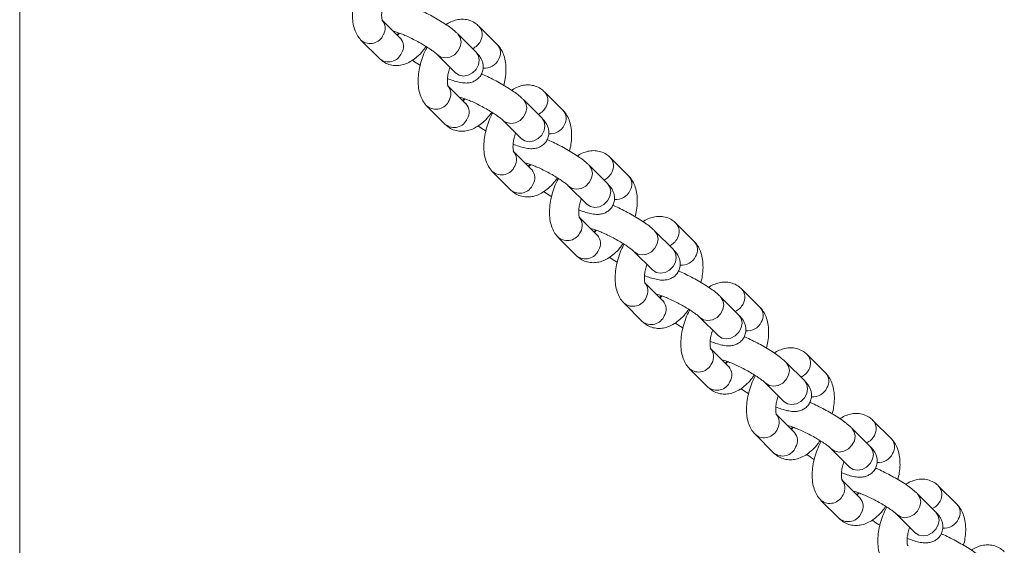
# Model space of a CAD drawing. Units: millimetres. Extents: x 0 to 2376, y 0 to 1682.
# Drawn here: x 2178 to 2198, y 678 to 689 of the extents above; entities that cross this region are included whole.
import ezdxf

# ---------------------------------------------------------------- set-up
doc = ezdxf.new("R2010")
doc.units = ezdxf.units.MM
doc.header["$LTSCALE"] = 40

msp = doc.modelspace()

# ---------------------------------------------------------------- linework, layer by layer
at = {"color": 7, "linetype": 'Continuous', "lineweight": 15}
for p, q in [((2178.12, 439.812), (2178.12, 734.095)), ((2185.938, 688.478), (2185.564, 688.853)), ((2185.866, 688.551), (2185.913, 688.578)), ((2187.498, 688.187), (2187.124, 688.561)), ((2187.931, 688.346), (2187.556, 688.721)), ((2185.139, 688.428), (2185.514, 688.054)), ((2185.942, 688.474), (2185.938, 688.478)), ((2186.699, 688.137), (2187.074, 687.762)), ((2186.774, 688.088), (2186.701, 688.136)), ((2187.149, 687.714), (2187.074, 687.762)), ((2187.288, 687.129), (2186.913, 687.504)), ((2189.281, 686.998), (2188.906, 687.372)), ((2187.215, 687.202), (2187.262, 687.229)), ((2187.292, 687.125), (2187.288, 687.129)), ((2188.848, 686.838), (2188.473, 687.213)), ((2186.489, 687.079), (2186.864, 686.705)), ((2188.049, 686.788), (2188.424, 686.414)), ((2188.123, 686.74), (2188.051, 686.787)), ((2188.498, 686.365), (2188.424, 686.414)), ((2188.638, 685.78), (2188.263, 686.155)), ((2190.63, 685.649), (2190.256, 686.023)), ((2187.838, 685.731), (2188.213, 685.356)), ((2188.565, 685.853), (2188.612, 685.88)), ((2188.641, 685.777), (2188.638, 685.78)), ((2190.198, 685.489), (2189.823, 685.864)), ((2189.399, 685.439), (2189.773, 685.065)), ((2189.473, 685.391), (2189.4, 685.438)), ((2189.848, 685.016), (2189.773, 685.065)), ((2189.987, 684.431), (2189.612, 684.806)), ((2189.914, 684.504), (2189.962, 684.531)), ((2191.547, 684.14), (2191.172, 684.515)), ((2191.98, 684.3), (2191.605, 684.675)), ((2189.188, 684.382), (2189.563, 684.007)), ((2189.991, 684.428), (2189.987, 684.431)), ((2190.748, 684.091), (2191.123, 683.716)), ((2190.822, 684.042), (2190.75, 684.089)), ((2191.197, 683.667), (2191.123, 683.716)), ((2191.337, 683.083), (2190.962, 683.457)), ((2193.33, 682.951), (2192.955, 683.326)), ((2191.264, 683.155), (2191.311, 683.182)), ((2191.34, 683.079), (2191.337, 683.083)), ((2192.897, 682.791), (2192.522, 683.166)), ((2190.538, 683.033), (2190.912, 682.658)), ((2192.098, 682.742), (2192.473, 682.367)), ((2192.172, 682.693), (2192.099, 682.74)), ((2192.547, 682.318), (2192.473, 682.367)), ((2192.686, 681.734), (2192.311, 682.108)), ((2194.679, 681.602), (2194.304, 681.977)), ((2191.887, 681.684), (2192.262, 681.309)), ((2192.613, 681.807), (2192.661, 681.833)), ((2192.69, 681.73), (2192.686, 681.734)), ((2194.246, 681.443), (2193.871, 681.817)), ((2193.447, 681.393), (2193.822, 681.018)), ((2193.521, 681.344), (2193.449, 681.391)), ((2193.896, 680.97), (2193.822, 681.018)), ((2194.036, 680.385), (2193.661, 680.76)), ((2193.963, 680.458), (2194.01, 680.485)), ((2195.596, 680.094), (2195.221, 680.468)), ((2196.029, 680.253), (2195.654, 680.628)), ((2193.237, 680.335), (2193.612, 679.961)), ((2194.039, 680.381), (2194.036, 680.385)), ((2194.797, 680.044), (2195.172, 679.669)), ((2194.871, 679.995), (2194.798, 680.043)), ((2195.246, 679.621), (2195.172, 679.669)), ((2195.385, 679.036), (2195.01, 679.411)), ((2197.378, 678.905), (2197.003, 679.279)), ((2195.312, 679.109), (2195.36, 679.136)), ((2195.389, 679.032), (2195.385, 679.036)), ((2196.945, 678.745), (2196.57, 679.12)), ((2194.586, 678.986), (2194.961, 678.612)), ((2196.146, 678.695), (2196.521, 678.321)), ((2196.22, 678.647), (2196.148, 678.694)), ((2196.595, 678.272), (2196.521, 678.321))]:
    msp.add_line(p, q, dxfattribs=at)
at = {"color": 7, "linetype": 'Continuous', "lineweight": 15, "flags": 128}
for points in [[(2187.124, 688.561), (2187.124, 688.561), (2187.172, 688.487), (2187.19, 688.396), (2187.173, 688.3), (2187.125, 688.209), (2187.052, 688.135), (2186.961, 688.087), (2186.865, 688.071), (2186.774, 688.088)], [(2187.498, 688.187), (2187.499, 688.187), (2187.547, 688.112), (2187.565, 688.021), (2187.548, 687.925), (2187.5, 687.834), (2187.427, 687.761), (2187.336, 687.713), (2187.239, 687.696), (2187.149, 687.714)], [(2188.473, 687.213), (2188.473, 687.213), (2188.522, 687.138), (2188.539, 687.047), (2188.523, 686.951), (2188.475, 686.86), (2188.401, 686.786), (2188.311, 686.739), (2188.214, 686.722), (2188.123, 686.74)], [(2188.848, 686.838), (2188.848, 686.838), (2188.897, 686.764), (2188.914, 686.673), (2188.898, 686.576), (2188.85, 686.485), (2188.776, 686.412), (2188.686, 686.364), (2188.589, 686.348), (2188.498, 686.365)], [(2189.823, 685.864), (2189.823, 685.864), (2189.872, 685.789), (2189.889, 685.698), (2189.872, 685.602), (2189.825, 685.511), (2189.751, 685.438), (2189.66, 685.39), (2189.564, 685.373), (2189.473, 685.391)], [(2190.198, 685.489), (2190.198, 685.489), (2190.246, 685.415), (2190.264, 685.324), (2190.247, 685.227), (2190.199, 685.137), (2190.126, 685.063), (2190.035, 685.015), (2189.939, 684.999), (2189.848, 685.016)], [(2191.172, 684.515), (2191.172, 684.515), (2191.221, 684.441), (2191.238, 684.35), (2191.222, 684.253), (2191.174, 684.162), (2191.1, 684.089), (2191.01, 684.041), (2190.913, 684.025), (2190.822, 684.042)], [(2191.547, 684.14), (2191.547, 684.14), (2191.596, 684.066), (2191.613, 683.975), (2191.597, 683.878), (2191.549, 683.788), (2191.475, 683.714), (2191.385, 683.666), (2191.288, 683.65), (2191.197, 683.667)], [(2192.522, 683.166), (2192.522, 683.166), (2192.571, 683.092), (2192.588, 683.001), (2192.572, 682.904), (2192.524, 682.814), (2192.45, 682.74), (2192.359, 682.692), (2192.263, 682.676), (2192.172, 682.693)], [(2192.897, 682.791), (2192.897, 682.791), (2192.945, 682.717), (2192.963, 682.626), (2192.946, 682.529), (2192.899, 682.439), (2192.825, 682.365), (2192.734, 682.317), (2192.638, 682.301), (2192.547, 682.318)], [(2193.871, 681.817), (2193.871, 681.817), (2193.92, 681.743), (2193.937, 681.652), (2193.921, 681.555), (2193.873, 681.465), (2193.8, 681.391), (2193.709, 681.343), (2193.612, 681.327), (2193.521, 681.344)], [(2194.246, 681.443), (2194.246, 681.443), (2194.295, 681.368), (2194.312, 681.277), (2194.296, 681.181), (2194.248, 681.09), (2194.174, 681.016), (2194.084, 680.969), (2193.987, 680.952), (2193.896, 680.97)], [(2195.221, 680.468), (2195.221, 680.468), (2195.27, 680.394), (2195.287, 680.303), (2195.271, 680.206), (2195.223, 680.116), (2195.149, 680.042), (2195.058, 679.994), (2194.962, 679.978), (2194.871, 679.995)], [(2195.596, 680.094), (2195.596, 680.094), (2195.645, 680.019), (2195.662, 679.928), (2195.645, 679.832), (2195.598, 679.741), (2195.524, 679.668), (2195.433, 679.62), (2195.337, 679.603), (2195.246, 679.621)], [(2196.571, 679.12), (2196.571, 679.12), (2196.619, 679.045), (2196.636, 678.954), (2196.62, 678.858), (2196.572, 678.767), (2196.499, 678.693), (2196.408, 678.646), (2196.311, 678.629), (2196.22, 678.647)], [(2196.945, 678.745), (2196.945, 678.745), (2196.994, 678.671), (2197.011, 678.58), (2196.995, 678.483), (2196.947, 678.392), (2196.873, 678.319), (2196.783, 678.271), (2196.686, 678.255), (2196.595, 678.272)]]:
    msp.add_lwpolyline(points, dxfattribs=at)
at = {"color": 7, "linetype": 'Continuous', "lineweight": 15}
for centre, radius, start, end in [((2185.373, 688.679), 0.258, 328.5136, 42.3382), ((2185.322, 688.657), 0.293, 231.5655, 337.2586), ((2187.366, 688.547), 0.258, 328.5103, 42.4106), ((2185.747, 688.304), 0.259, 328.5681, 41.1255), ((2187.278, 688.575), 0.349, 295.0716, 332.1026), ((2187.741, 688.172), 0.258, 328.5111, 42.3927), ((2185.697, 688.282), 0.293, 231.3238, 337.277), ((2187.668, 688.185), 0.328, 265.4731, 333.2813), ((2186.722, 687.33), 0.258, 328.5136, 42.3382), ((2188.715, 687.198), 0.258, 328.5103, 42.4106), ((2186.672, 687.308), 0.293, 231.5655, 337.2586), ((2187.097, 686.955), 0.259, 328.5681, 41.1255), ((2188.627, 687.227), 0.349, 295.0716, 332.1026), ((2189.09, 686.824), 0.258, 328.5111, 42.3927), ((2187.047, 686.934), 0.293, 231.3238, 337.277), ((2189.017, 686.836), 0.328, 265.4731, 333.2813), ((2188.072, 685.981), 0.258, 328.5136, 42.3382), ((2190.065, 685.849), 0.258, 328.5103, 42.4106), ((2188.022, 685.96), 0.293, 231.5655, 337.2586), ((2188.446, 685.606), 0.259, 328.5681, 41.1255), ((2189.977, 685.878), 0.349, 295.0716, 332.1026), ((2190.44, 685.475), 0.258, 328.5111, 42.3927), ((2188.397, 685.585), 0.293, 231.3238, 337.277), ((2190.367, 685.488), 0.328, 265.4731, 333.2813), ((2189.422, 684.632), 0.258, 328.5136, 42.3382), ((2189.371, 684.611), 0.293, 231.5655, 337.2586), ((2191.415, 684.501), 0.258, 328.5103, 42.4106), ((2189.796, 684.258), 0.259, 328.5681, 41.1255), ((2191.327, 684.529), 0.349, 295.0716, 332.1026), ((2191.789, 684.126), 0.258, 328.5111, 42.3927), ((2189.746, 684.236), 0.293, 231.3238, 337.277), ((2191.716, 684.139), 0.328, 265.4731, 333.2813), ((2190.771, 683.283), 0.258, 328.5136, 42.3382), ((2192.764, 683.152), 0.258, 328.5103, 42.4106), ((2190.721, 683.262), 0.293, 231.5655, 337.2586), ((2191.145, 682.909), 0.259, 328.5681, 41.1255), ((2192.676, 683.18), 0.349, 295.0716, 332.1026), ((2193.139, 682.777), 0.258, 328.5111, 42.3927), ((2191.096, 682.887), 0.293, 231.3238, 337.277), ((2193.066, 682.79), 0.328, 265.4731, 333.2813), ((2192.121, 681.934), 0.258, 328.5136, 42.3382), ((2194.114, 681.803), 0.258, 328.5103, 42.4106), ((2192.07, 681.913), 0.293, 231.5655, 337.2586), ((2192.495, 681.56), 0.259, 328.5681, 41.1255), ((2194.026, 681.831), 0.349, 295.0716, 332.1026), ((2194.489, 681.428), 0.258, 328.5111, 42.3927), ((2192.445, 681.538), 0.293, 231.3238, 337.277), ((2194.415, 681.441), 0.328, 265.4731, 333.2813), ((2193.47, 680.586), 0.258, 328.5136, 42.3382), ((2193.42, 680.564), 0.293, 231.5655, 337.2586), ((2195.463, 680.454), 0.258, 328.5103, 42.4106), ((2193.844, 680.211), 0.259, 328.5681, 41.1255), ((2195.375, 680.482), 0.349, 295.0716, 332.1026), ((2195.838, 680.079), 0.258, 328.5111, 42.3927), ((2193.795, 680.189), 0.293, 231.3238, 337.277), ((2195.765, 680.092), 0.328, 265.4731, 333.2813), ((2194.82, 679.237), 0.258, 328.5136, 42.3382), ((2196.813, 679.105), 0.258, 328.5103, 42.4106), ((2194.769, 679.215), 0.293, 231.5655, 337.2586), ((2195.194, 678.862), 0.259, 328.5681, 41.1255), ((2196.725, 679.134), 0.349, 295.0716, 332.1026), ((2197.188, 678.731), 0.258, 328.5111, 42.3927), ((2195.144, 678.841), 0.293, 231.3238, 337.277), ((2197.114, 678.743), 0.328, 265.4731, 333.2813)]:
    msp.add_arc(centre, radius, start, end, dxfattribs=at)
for points, knots in [([(2185.141, 689.641), (2185.138, 689.636), (2185.107, 689.582), (2185.06, 689.467), (2185.004, 689.301), (2184.969, 689.13), (2184.954, 688.961), (2184.963, 688.803), (2184.995, 688.661), (2185.049, 688.54), (2185.102, 688.467), (2185.135, 688.433), (2185.139, 688.428)], [0, 0, 0, 0, 0.0110828, 0.1360145, 0.2609259, 0.3868416, 0.5150909, 0.6473408, 0.7680322, 0.8795286, 0.9836956, 1, 1, 1, 1]), ([(2185.571, 688.844), (2185.571, 688.844), (2185.571, 688.844), (2185.561, 688.877), (2185.556, 688.937), (2185.561, 689.022), (2185.578, 689.12), (2185.601, 689.19), (2185.612, 689.224)], [0, 0, 0, 0, 0.1127631, 0.2779693, 0.4479677, 0.6276968, 0.8176503, 1, 1, 1, 1]), ([(2187.124, 688.561), (2187.109, 688.576), (2187.065, 688.617), (2186.982, 688.684), (2186.866, 688.765), (2186.737, 688.847), (2186.596, 688.927), (2186.453, 689.001), (2186.338, 689.056), (2186.275, 689.082), (2186.258, 689.089)], [0, 0, 0, 0, 0.079318, 0.229245, 0.369616, 0.516495, 0.659608, 0.801453, 0.943491, 1, 1, 1, 1]), ([(2187.556, 688.721), (2187.531, 688.744), (2187.474, 688.795), (2187.365, 688.845), (2187.244, 688.867), (2187.124, 688.86), (2187.008, 688.825), (2186.926, 688.788), (2186.886, 688.757), (2186.881, 688.753)], [0, 0, 0, 0, 0.139026, 0.31132, 0.475423, 0.63573, 0.799615, 0.974058, 1, 1, 1, 1]), ([(2185.8, 688.616), (2185.803, 688.616), (2185.815, 688.613), (2185.861, 688.6), (2185.937, 688.574), (2186.037, 688.533), (2186.151, 688.481), (2186.272, 688.42), (2186.391, 688.353), (2186.501, 688.286), (2186.591, 688.226), (2186.656, 688.177), (2186.687, 688.149), (2186.697, 688.139), (2186.699, 688.137)], [0, 0, 0, 0, 0.0181242, 0.0962386, 0.1858622, 0.2837226, 0.386506, 0.4918198, 0.5980848, 0.7039171, 0.80786, 0.8977596, 0.977104, 1, 1, 1, 1]), ([(2185.923, 688.578), (2185.912, 688.565), (2185.895, 688.547), (2185.883, 688.539), (2185.88, 688.537)], [0, 0, 0, 0, 0.664978, 1, 1, 1, 1]), ([(2188.07, 687.506), (2188.08, 687.552), (2188.104, 687.655), (2188.116, 687.813), (2188.108, 687.972), (2188.075, 688.114), (2188.022, 688.234), (2187.969, 688.308), (2187.936, 688.342), (2187.931, 688.346)], [0, 0, 0, 0, 0.142444, 0.321812, 0.506775, 0.675573, 0.83151, 0.977197, 1, 1, 1, 1]), ([(2185.514, 688.054), (2185.54, 688.031), (2185.597, 687.98), (2185.705, 687.93), (2185.827, 687.908), (2185.947, 687.915), (2186.064, 687.949), (2186.179, 688.008), (2186.292, 688.094), (2186.392, 688.194), (2186.447, 688.272), (2186.47, 688.304)], [0, 0, 0, 0, 0.0922106, 0.2064863, 0.3153298, 0.4216554, 0.5303537, 0.6460551, 0.7716521, 0.9054425, 1, 1, 1, 1]), ([(2186.49, 688.292), (2186.488, 688.288), (2186.456, 688.234), (2186.41, 688.118), (2186.354, 687.952), (2186.319, 687.782), (2186.304, 687.613), (2186.313, 687.454), (2186.345, 687.312), (2186.398, 687.192), (2186.451, 687.118), (2186.484, 687.084), (2186.489, 687.079)], [0, 0, 0, 0, 0.011083, 0.136015, 0.260926, 0.386842, 0.515091, 0.647341, 0.768032, 0.879529, 0.983696, 1, 1, 1, 1]), ([(2186.911, 687.645), (2186.95, 687.631), (2187.035, 687.599), (2187.152, 687.568), (2187.256, 687.552), (2187.351, 687.555), (2187.436, 687.577), (2187.515, 687.62), (2187.583, 687.687), (2187.63, 687.772), (2187.648, 687.863), (2187.641, 687.949), (2187.618, 688.024), (2187.582, 688.089), (2187.542, 688.142), (2187.511, 688.173), (2187.498, 688.187)], [0, 0, 0, 0, 0.092149, 0.202181, 0.31449, 0.387108, 0.449214, 0.512014, 0.575952, 0.640681, 0.704766, 0.762832, 0.819383, 0.878837, 0.94828, 1, 1, 1, 1]), ([(2186.19, 688.021), (2186.195, 688.018), (2186.239, 687.987), (2186.294, 687.952), (2186.346, 687.922), (2186.351, 687.92)], [0, 0, 0, 0, 0.110147, 0.922634, 1, 1, 1, 1]), ([(2186.921, 687.496), (2186.921, 687.495), (2186.921, 687.495), (2186.911, 687.528), (2186.906, 687.588), (2186.911, 687.673), (2186.928, 687.772), (2186.951, 687.841), (2186.962, 687.875)], [0, 0, 0, 0, 0.112763, 0.277969, 0.447968, 0.627697, 0.81765, 1, 1, 1, 1]), ([(2187.074, 687.762), (2187.079, 687.757), (2187.084, 687.751), (2187.082, 687.754), (2187.082, 687.755)], [0, 0, 0, 0, 0.865753, 1, 1, 1, 1]), ([(2188.473, 687.213), (2188.458, 687.227), (2188.415, 687.269), (2188.331, 687.335), (2188.215, 687.416), (2188.086, 687.498), (2187.946, 687.578), (2187.803, 687.652), (2187.688, 687.707), (2187.625, 687.733), (2187.607, 687.741)], [0, 0, 0, 0, 0.079318, 0.229245, 0.369616, 0.516495, 0.659608, 0.801453, 0.943491, 1, 1, 1, 1]), ([(2188.906, 687.372), (2188.88, 687.395), (2188.823, 687.446), (2188.715, 687.496), (2188.594, 687.518), (2188.474, 687.511), (2188.357, 687.476), (2188.276, 687.439), (2188.236, 687.408), (2188.231, 687.404)], [0, 0, 0, 0, 0.139026, 0.31132, 0.475423, 0.63573, 0.799615, 0.974058, 1, 1, 1, 1]), ([(2187.15, 687.267), (2187.152, 687.267), (2187.164, 687.264), (2187.21, 687.251), (2187.287, 687.225), (2187.387, 687.184), (2187.501, 687.132), (2187.621, 687.071), (2187.741, 687.005), (2187.851, 686.938), (2187.941, 686.877), (2188.005, 686.828), (2188.037, 686.8), (2188.047, 686.79), (2188.049, 686.788)], [0, 0, 0, 0, 0.0181242, 0.0962386, 0.1858622, 0.2837226, 0.386506, 0.4918198, 0.5980848, 0.7039171, 0.80786, 0.8977596, 0.977104, 1, 1, 1, 1]), ([(2187.272, 687.229), (2187.261, 687.216), (2187.244, 687.198), (2187.233, 687.19), (2187.229, 687.188)], [0, 0, 0, 0, 0.664978, 1, 1, 1, 1]), ([(2186.864, 686.705), (2186.889, 686.682), (2186.947, 686.631), (2187.055, 686.581), (2187.176, 686.559), (2187.296, 686.566), (2187.413, 686.6), (2187.528, 686.659), (2187.642, 686.745), (2187.741, 686.845), (2187.797, 686.923), (2187.82, 686.955)], [0, 0, 0, 0, 0.092211, 0.206486, 0.31533, 0.421655, 0.530354, 0.646055, 0.771652, 0.905442, 1, 1, 1, 1]), ([(2187.84, 686.943), (2187.837, 686.939), (2187.806, 686.885), (2187.759, 686.77), (2187.703, 686.603), (2187.668, 686.433), (2187.653, 686.264), (2187.662, 686.105), (2187.694, 685.963), (2187.748, 685.843), (2187.801, 685.769), (2187.834, 685.735), (2187.838, 685.731)], [0, 0, 0, 0, 0.011083, 0.136015, 0.260926, 0.386842, 0.515091, 0.647341, 0.768032, 0.879529, 0.983696, 1, 1, 1, 1]), ([(2189.419, 686.157), (2189.43, 686.203), (2189.454, 686.306), (2189.466, 686.464), (2189.457, 686.623), (2189.425, 686.765), (2189.372, 686.885), (2189.318, 686.959), (2189.285, 686.993), (2189.281, 686.998)], [0, 0, 0, 0, 0.142444, 0.321812, 0.506775, 0.675573, 0.83151, 0.977197, 1, 1, 1, 1]), ([(2188.26, 686.296), (2188.299, 686.282), (2188.385, 686.25), (2188.502, 686.219), (2188.605, 686.203), (2188.701, 686.207), (2188.785, 686.228), (2188.865, 686.271), (2188.933, 686.338), (2188.979, 686.423), (2188.997, 686.515), (2188.991, 686.6), (2188.967, 686.675), (2188.931, 686.74), (2188.891, 686.793), (2188.861, 686.824), (2188.848, 686.838)], [0, 0, 0, 0, 0.092149, 0.202181, 0.31449, 0.387108, 0.449214, 0.512014, 0.575952, 0.640681, 0.704766, 0.762832, 0.819383, 0.878837, 0.94828, 1, 1, 1, 1]), ([(2187.539, 686.673), (2187.545, 686.669), (2187.588, 686.638), (2187.644, 686.603), (2187.696, 686.573), (2187.7, 686.571)], [0, 0, 0, 0, 0.110147, 0.922634, 1, 1, 1, 1]), ([(2188.27, 686.147), (2188.27, 686.147), (2188.271, 686.146), (2188.26, 686.179), (2188.255, 686.24), (2188.26, 686.324), (2188.278, 686.423), (2188.3, 686.492), (2188.311, 686.526)], [0, 0, 0, 0, 0.112763, 0.277969, 0.447968, 0.627697, 0.81765, 1, 1, 1, 1]), ([(2188.424, 686.414), (2188.428, 686.408), (2188.434, 686.403), (2188.432, 686.406), (2188.431, 686.406)], [0, 0, 0, 0, 0.865753, 1, 1, 1, 1]), ([(2189.823, 685.864), (2189.808, 685.878), (2189.764, 685.92), (2189.681, 685.986), (2189.565, 686.068), (2189.436, 686.149), (2189.295, 686.229), (2189.152, 686.303), (2189.037, 686.359), (2188.975, 686.384), (2188.957, 686.392)], [0, 0, 0, 0, 0.079318, 0.229245, 0.369616, 0.516495, 0.659608, 0.801453, 0.943491, 1, 1, 1, 1]), ([(2190.256, 686.023), (2190.23, 686.046), (2190.173, 686.097), (2190.065, 686.147), (2189.943, 686.169), (2189.823, 686.162), (2189.707, 686.127), (2189.625, 686.09), (2189.585, 686.059), (2189.58, 686.056)], [0, 0, 0, 0, 0.139026, 0.31132, 0.475423, 0.63573, 0.799615, 0.974058, 1, 1, 1, 1]), ([(2188.499, 685.918), (2188.502, 685.918), (2188.514, 685.915), (2188.56, 685.902), (2188.636, 685.876), (2188.736, 685.835), (2188.85, 685.783), (2188.971, 685.722), (2189.09, 685.656), (2189.2, 685.589), (2189.29, 685.528), (2189.355, 685.479), (2189.386, 685.451), (2189.396, 685.442), (2189.399, 685.439)], [0, 0, 0, 0, 0.018124, 0.096239, 0.185862, 0.283723, 0.386506, 0.49182, 0.598085, 0.703917, 0.80786, 0.89776, 0.977104, 1, 1, 1, 1]), ([(2188.622, 685.88), (2188.611, 685.868), (2188.594, 685.849), (2188.583, 685.841), (2188.579, 685.839)], [0, 0, 0, 0, 0.664978, 1, 1, 1, 1]), ([(2188.213, 685.356), (2188.239, 685.333), (2188.296, 685.282), (2188.404, 685.232), (2188.526, 685.21), (2188.646, 685.217), (2188.763, 685.251), (2188.878, 685.31), (2188.991, 685.397), (2189.091, 685.496), (2189.146, 685.574), (2189.17, 685.606)], [0, 0, 0, 0, 0.092211, 0.206486, 0.31533, 0.421655, 0.530354, 0.646055, 0.771652, 0.905442, 1, 1, 1, 1]), ([(2189.189, 685.594), (2189.187, 685.59), (2189.155, 685.536), (2189.109, 685.421), (2189.053, 685.254), (2189.018, 685.084), (2189.003, 684.915), (2189.012, 684.756), (2189.044, 684.614), (2189.097, 684.494), (2189.151, 684.42), (2189.184, 684.386), (2189.188, 684.382)], [0, 0, 0, 0, 0.0110828, 0.1360145, 0.2609259, 0.3868416, 0.5150909, 0.6473408, 0.7680322, 0.8795286, 0.9836956, 1, 1, 1, 1]), ([(2190.769, 684.808), (2190.779, 684.854), (2190.803, 684.957), (2190.815, 685.115), (2190.807, 685.274), (2190.774, 685.416), (2190.721, 685.536), (2190.668, 685.61), (2190.635, 685.644), (2190.63, 685.649)], [0, 0, 0, 0, 0.142444, 0.321812, 0.506775, 0.675573, 0.83151, 0.977197, 1, 1, 1, 1]), ([(2188.889, 685.324), (2188.894, 685.32), (2188.938, 685.289), (2188.993, 685.254), (2189.045, 685.225), (2189.05, 685.222)], [0, 0, 0, 0, 0.110147, 0.922634, 1, 1, 1, 1]), ([(2189.61, 684.947), (2189.649, 684.933), (2189.734, 684.901), (2189.851, 684.87), (2189.955, 684.854), (2190.05, 684.858), (2190.135, 684.879), (2190.215, 684.922), (2190.282, 684.989), (2190.329, 685.074), (2190.347, 685.166), (2190.341, 685.251), (2190.317, 685.326), (2190.281, 685.392), (2190.241, 685.444), (2190.211, 685.476), (2190.198, 685.489)], [0, 0, 0, 0, 0.092149, 0.2021806, 0.3144902, 0.3871081, 0.4492143, 0.5120143, 0.575952, 0.6406806, 0.7047656, 0.7628319, 0.8193825, 0.8788371, 0.9482803, 1, 1, 1, 1]), ([(2189.62, 684.798), (2189.62, 684.798), (2189.62, 684.797), (2189.61, 684.83), (2189.605, 684.891), (2189.61, 684.975), (2189.627, 685.074), (2189.65, 685.143), (2189.661, 685.177)], [0, 0, 0, 0, 0.1127631, 0.2779693, 0.4479677, 0.6276968, 0.8176503, 1, 1, 1, 1]), ([(2189.773, 685.065), (2189.778, 685.06), (2189.783, 685.054), (2189.781, 685.057), (2189.781, 685.057)], [0, 0, 0, 0, 0.865753, 1, 1, 1, 1]), ([(2191.172, 684.515), (2191.157, 684.529), (2191.114, 684.571), (2191.03, 684.637), (2190.914, 684.719), (2190.785, 684.8), (2190.645, 684.88), (2190.502, 684.955), (2190.387, 685.01), (2190.324, 685.036), (2190.306, 685.043)], [0, 0, 0, 0, 0.0793175, 0.2292454, 0.3696161, 0.5164947, 0.6596076, 0.8014527, 0.9434911, 1, 1, 1, 1]), ([(2191.605, 684.675), (2191.58, 684.697), (2191.522, 684.748), (2191.414, 684.798), (2191.293, 684.82), (2191.173, 684.813), (2191.056, 684.778), (2190.975, 684.741), (2190.935, 684.711), (2190.93, 684.707)], [0, 0, 0, 0, 0.139026, 0.31132, 0.475423, 0.63573, 0.799615, 0.974058, 1, 1, 1, 1]), ([(2189.849, 684.569), (2189.851, 684.569), (2189.863, 684.567), (2189.91, 684.554), (2189.986, 684.527), (2190.086, 684.487), (2190.2, 684.434), (2190.321, 684.373), (2190.44, 684.307), (2190.55, 684.24), (2190.64, 684.179), (2190.704, 684.13), (2190.736, 684.102), (2190.746, 684.093), (2190.748, 684.091)], [0, 0, 0, 0, 0.018124, 0.096239, 0.185862, 0.283723, 0.386506, 0.49182, 0.598085, 0.703917, 0.80786, 0.89776, 0.977104, 1, 1, 1, 1]), ([(2189.971, 684.531), (2189.96, 684.519), (2189.943, 684.5), (2189.932, 684.493), (2189.928, 684.49)], [0, 0, 0, 0, 0.664978, 1, 1, 1, 1]), ([(2192.118, 683.459), (2192.129, 683.505), (2192.153, 683.608), (2192.165, 683.767), (2192.156, 683.925), (2192.124, 684.067), (2192.071, 684.188), (2192.017, 684.262), (2191.984, 684.295), (2191.98, 684.3)], [0, 0, 0, 0, 0.142444, 0.321812, 0.506775, 0.675573, 0.83151, 0.977197, 1, 1, 1, 1]), ([(2189.563, 684.007), (2189.588, 683.984), (2189.646, 683.933), (2189.754, 683.883), (2189.875, 683.861), (2189.995, 683.869), (2190.112, 683.902), (2190.228, 683.961), (2190.341, 684.048), (2190.44, 684.147), (2190.496, 684.225), (2190.519, 684.258)], [0, 0, 0, 0, 0.092211, 0.206486, 0.31533, 0.421655, 0.530354, 0.646055, 0.771652, 0.905442, 1, 1, 1, 1]), ([(2190.539, 684.246), (2190.536, 684.241), (2190.505, 684.187), (2190.458, 684.072), (2190.402, 683.905), (2190.367, 683.735), (2190.352, 683.566), (2190.361, 683.407), (2190.394, 683.266), (2190.447, 683.145), (2190.5, 683.071), (2190.533, 683.037), (2190.538, 683.033)], [0, 0, 0, 0, 0.011083, 0.136015, 0.260926, 0.386842, 0.515091, 0.647341, 0.768032, 0.879529, 0.983696, 1, 1, 1, 1]), ([(2190.96, 683.599), (2190.999, 683.584), (2191.084, 683.552), (2191.201, 683.521), (2191.304, 683.505), (2191.4, 683.509), (2191.484, 683.53), (2191.564, 683.573), (2191.632, 683.64), (2191.678, 683.726), (2191.697, 683.817), (2191.69, 683.903), (2191.667, 683.977), (2191.631, 684.043), (2191.591, 684.095), (2191.56, 684.127), (2191.547, 684.14)], [0, 0, 0, 0, 0.092149, 0.202181, 0.31449, 0.387108, 0.449214, 0.512014, 0.575952, 0.640681, 0.704766, 0.762832, 0.819383, 0.878837, 0.94828, 1, 1, 1, 1]), ([(2190.238, 683.975), (2190.244, 683.971), (2190.287, 683.94), (2190.343, 683.905), (2190.395, 683.876), (2190.399, 683.873)], [0, 0, 0, 0, 0.110147, 0.922634, 1, 1, 1, 1]), ([(2190.969, 683.449), (2190.969, 683.449), (2190.97, 683.448), (2190.96, 683.481), (2190.955, 683.542), (2190.959, 683.626), (2190.977, 683.725), (2190.999, 683.794), (2191.01, 683.829)], [0, 0, 0, 0, 0.112763, 0.277969, 0.447968, 0.627697, 0.81765, 1, 1, 1, 1]), ([(2191.123, 683.716), (2191.128, 683.711), (2191.133, 683.705), (2191.131, 683.708), (2191.13, 683.708)], [0, 0, 0, 0, 0.865753, 1, 1, 1, 1]), ([(2192.522, 683.166), (2192.507, 683.181), (2192.463, 683.222), (2192.38, 683.289), (2192.264, 683.37), (2192.135, 683.451), (2191.994, 683.532), (2191.851, 683.606), (2191.736, 683.661), (2191.674, 683.687), (2191.656, 683.694)], [0, 0, 0, 0, 0.0793175, 0.2292454, 0.3696161, 0.5164947, 0.6596076, 0.8014527, 0.9434911, 1, 1, 1, 1]), ([(2192.955, 683.326), (2192.929, 683.348), (2192.872, 683.399), (2192.764, 683.449), (2192.642, 683.472), (2192.522, 683.464), (2192.406, 683.429), (2192.325, 683.393), (2192.284, 683.362), (2192.279, 683.358)], [0, 0, 0, 0, 0.139026, 0.31132, 0.475423, 0.63573, 0.799615, 0.974058, 1, 1, 1, 1]), ([(2191.198, 683.221), (2191.201, 683.22), (2191.213, 683.218), (2191.259, 683.205), (2191.335, 683.178), (2191.435, 683.138), (2191.549, 683.086), (2191.67, 683.024), (2191.79, 682.958), (2191.899, 682.891), (2191.99, 682.83), (2192.054, 682.781), (2192.086, 682.754), (2192.095, 682.744), (2192.098, 682.742)], [0, 0, 0, 0, 0.018124, 0.096239, 0.185862, 0.283723, 0.386506, 0.49182, 0.598085, 0.703917, 0.80786, 0.89776, 0.977104, 1, 1, 1, 1]), ([(2191.321, 683.182), (2191.31, 683.17), (2191.293, 683.151), (2191.282, 683.144), (2191.278, 683.141)], [0, 0, 0, 0, 0.664978, 1, 1, 1, 1]), ([(2190.912, 682.658), (2190.938, 682.635), (2190.995, 682.585), (2191.103, 682.535), (2191.225, 682.512), (2191.345, 682.52), (2191.462, 682.553), (2191.577, 682.612), (2191.69, 682.699), (2191.79, 682.798), (2191.846, 682.876), (2191.869, 682.909)], [0, 0, 0, 0, 0.0922106, 0.2064863, 0.3153298, 0.4216554, 0.5303537, 0.6460551, 0.7716521, 0.9054425, 1, 1, 1, 1]), ([(2191.889, 682.897), (2191.886, 682.892), (2191.854, 682.838), (2191.808, 682.723), (2191.752, 682.556), (2191.717, 682.386), (2191.702, 682.217), (2191.711, 682.059), (2191.743, 681.917), (2191.796, 681.796), (2191.85, 681.722), (2191.883, 681.689), (2191.887, 681.684)], [0, 0, 0, 0, 0.011083, 0.136015, 0.260926, 0.386842, 0.515091, 0.647341, 0.768032, 0.879529, 0.983696, 1, 1, 1, 1]), ([(2193.468, 682.111), (2193.478, 682.156), (2193.502, 682.259), (2193.514, 682.418), (2193.506, 682.576), (2193.474, 682.718), (2193.42, 682.839), (2193.367, 682.913), (2193.334, 682.946), (2193.33, 682.951)], [0, 0, 0, 0, 0.142444, 0.321812, 0.506775, 0.675573, 0.83151, 0.977197, 1, 1, 1, 1]), ([(2192.309, 682.25), (2192.348, 682.235), (2192.434, 682.204), (2192.55, 682.172), (2192.654, 682.157), (2192.749, 682.16), (2192.834, 682.181), (2192.914, 682.224), (2192.982, 682.291), (2193.028, 682.377), (2193.046, 682.468), (2193.04, 682.554), (2193.016, 682.628), (2192.98, 682.694), (2192.94, 682.746), (2192.91, 682.778), (2192.897, 682.791)], [0, 0, 0, 0, 0.092149, 0.202181, 0.31449, 0.387108, 0.449214, 0.512014, 0.575952, 0.640681, 0.704766, 0.762832, 0.819383, 0.878837, 0.94828, 1, 1, 1, 1]), ([(2191.588, 682.626), (2191.593, 682.622), (2191.637, 682.591), (2191.692, 682.557), (2191.744, 682.527), (2191.749, 682.524)], [0, 0, 0, 0, 0.110147, 0.922634, 1, 1, 1, 1]), ([(2192.319, 682.1), (2192.319, 682.1), (2192.319, 682.099), (2192.309, 682.133), (2192.304, 682.193), (2192.309, 682.278), (2192.326, 682.376), (2192.349, 682.446), (2192.36, 682.48)], [0, 0, 0, 0, 0.112763, 0.277969, 0.447968, 0.627697, 0.81765, 1, 1, 1, 1]), ([(2192.473, 682.367), (2192.477, 682.362), (2192.482, 682.356), (2192.48, 682.359), (2192.48, 682.36)], [0, 0, 0, 0, 0.865753, 1, 1, 1, 1]), ([(2193.871, 681.817), (2193.856, 681.832), (2193.813, 681.873), (2193.73, 681.94), (2193.614, 682.021), (2193.484, 682.102), (2193.344, 682.183), (2193.201, 682.257), (2193.086, 682.312), (2193.023, 682.338), (2193.005, 682.345)], [0, 0, 0, 0, 0.079318, 0.229245, 0.369616, 0.516495, 0.659608, 0.801453, 0.943491, 1, 1, 1, 1]), ([(2194.304, 681.977), (2194.279, 682), (2194.221, 682.05), (2194.113, 682.1), (2193.992, 682.123), (2193.872, 682.116), (2193.755, 682.08), (2193.674, 682.044), (2193.634, 682.013), (2193.629, 682.009)], [0, 0, 0, 0, 0.139026, 0.31132, 0.475423, 0.63573, 0.799615, 0.974058, 1, 1, 1, 1]), ([(2192.548, 681.872), (2192.55, 681.871), (2192.562, 681.869), (2192.609, 681.856), (2192.685, 681.829), (2192.785, 681.789), (2192.899, 681.737), (2193.02, 681.676), (2193.139, 681.609), (2193.249, 681.542), (2193.339, 681.481), (2193.403, 681.433), (2193.435, 681.405), (2193.445, 681.395), (2193.447, 681.393)], [0, 0, 0, 0, 0.018124, 0.096239, 0.185862, 0.283723, 0.386506, 0.49182, 0.598085, 0.703917, 0.80786, 0.89776, 0.977104, 1, 1, 1, 1]), ([(2192.671, 681.834), (2192.659, 681.821), (2192.642, 681.802), (2192.631, 681.795), (2192.627, 681.792)], [0, 0, 0, 0, 0.664978, 1, 1, 1, 1]), ([(2192.262, 681.309), (2192.288, 681.287), (2192.345, 681.236), (2192.453, 681.186), (2192.574, 681.163), (2192.694, 681.171), (2192.811, 681.205), (2192.927, 681.264), (2193.04, 681.35), (2193.139, 681.449), (2193.195, 681.528), (2193.218, 681.56)], [0, 0, 0, 0, 0.092211, 0.206486, 0.31533, 0.421655, 0.530354, 0.646055, 0.771652, 0.905442, 1, 1, 1, 1]), ([(2193.238, 681.548), (2193.236, 681.543), (2193.204, 681.489), (2193.157, 681.374), (2193.102, 681.208), (2193.066, 681.037), (2193.051, 680.868), (2193.06, 680.71), (2193.093, 680.568), (2193.146, 680.447), (2193.199, 680.374), (2193.232, 680.34), (2193.237, 680.335)], [0, 0, 0, 0, 0.011083, 0.136015, 0.260926, 0.386842, 0.515091, 0.647341, 0.768032, 0.879529, 0.983696, 1, 1, 1, 1]), ([(2194.817, 680.762), (2194.828, 680.807), (2194.852, 680.91), (2194.864, 681.069), (2194.856, 681.228), (2194.823, 681.369), (2194.77, 681.49), (2194.717, 681.564), (2194.684, 681.598), (2194.679, 681.602)], [0, 0, 0, 0, 0.142444, 0.321812, 0.506775, 0.675573, 0.83151, 0.977197, 1, 1, 1, 1]), ([(2192.938, 681.277), (2192.943, 681.273), (2192.987, 681.243), (2193.042, 681.208), (2193.094, 681.178), (2193.098, 681.176)], [0, 0, 0, 0, 0.110147, 0.922634, 1, 1, 1, 1]), ([(2193.659, 680.901), (2193.698, 680.886), (2193.783, 680.855), (2193.9, 680.824), (2194.003, 680.808), (2194.099, 680.811), (2194.184, 680.833), (2194.263, 680.876), (2194.331, 680.943), (2194.377, 681.028), (2194.396, 681.119), (2194.389, 681.205), (2194.366, 681.279), (2194.33, 681.345), (2194.29, 681.398), (2194.259, 681.429), (2194.246, 681.443)], [0, 0, 0, 0, 0.092149, 0.202181, 0.31449, 0.387108, 0.449214, 0.512014, 0.575952, 0.640681, 0.704766, 0.762832, 0.819383, 0.878837, 0.94828, 1, 1, 1, 1]), ([(2193.669, 680.751), (2193.669, 680.751), (2193.669, 680.75), (2193.659, 680.784), (2193.654, 680.844), (2193.659, 680.929), (2193.676, 681.027), (2193.698, 681.097), (2193.709, 681.131)], [0, 0, 0, 0, 0.112763, 0.277969, 0.447968, 0.627697, 0.81765, 1, 1, 1, 1]), ([(2193.822, 681.018), (2193.827, 681.013), (2193.832, 681.007), (2193.83, 681.01), (2193.829, 681.011)], [0, 0, 0, 0, 0.865753, 1, 1, 1, 1]), ([(2195.221, 680.468), (2195.206, 680.483), (2195.163, 680.524), (2195.079, 680.591), (2194.963, 680.672), (2194.834, 680.754), (2194.693, 680.834), (2194.55, 680.908), (2194.436, 680.963), (2194.373, 680.989), (2194.355, 680.996)], [0, 0, 0, 0, 0.079318, 0.229245, 0.369616, 0.516495, 0.659608, 0.801453, 0.943491, 1, 1, 1, 1]), ([(2195.654, 680.628), (2195.628, 680.651), (2195.571, 680.702), (2195.463, 680.752), (2195.341, 680.774), (2195.221, 680.767), (2195.105, 680.732), (2195.024, 680.695), (2194.983, 680.664), (2194.978, 680.66)], [0, 0, 0, 0, 0.139026, 0.31132, 0.475423, 0.63573, 0.799615, 0.974058, 1, 1, 1, 1]), ([(2193.898, 680.523), (2193.9, 680.523), (2193.912, 680.52), (2193.958, 680.507), (2194.034, 680.481), (2194.134, 680.44), (2194.248, 680.388), (2194.369, 680.327), (2194.489, 680.26), (2194.599, 680.193), (2194.689, 680.133), (2194.753, 680.084), (2194.785, 680.056), (2194.795, 680.046), (2194.797, 680.044)], [0, 0, 0, 0, 0.018124, 0.096239, 0.185862, 0.283723, 0.386506, 0.49182, 0.598085, 0.703917, 0.80786, 0.89776, 0.977104, 1, 1, 1, 1]), ([(2194.02, 680.485), (2194.009, 680.472), (2193.992, 680.454), (2193.981, 680.446), (2193.977, 680.443)], [0, 0, 0, 0, 0.664978, 1, 1, 1, 1]), ([(2196.167, 679.413), (2196.177, 679.459), (2196.201, 679.562), (2196.213, 679.72), (2196.205, 679.879), (2196.173, 680.021), (2196.119, 680.141), (2196.066, 680.215), (2196.033, 680.249), (2196.029, 680.253)], [0, 0, 0, 0, 0.142444, 0.321812, 0.506775, 0.675573, 0.83151, 0.977197, 1, 1, 1, 1]), ([(2193.612, 679.961), (2193.637, 679.938), (2193.694, 679.887), (2193.803, 679.837), (2193.924, 679.815), (2194.044, 679.822), (2194.161, 679.856), (2194.276, 679.915), (2194.39, 680.001), (2194.489, 680.1), (2194.545, 680.179), (2194.568, 680.211)], [0, 0, 0, 0, 0.092211, 0.206486, 0.31533, 0.421655, 0.530354, 0.646055, 0.771652, 0.905442, 1, 1, 1, 1]), ([(2194.588, 680.199), (2194.585, 680.195), (2194.554, 680.141), (2194.507, 680.025), (2194.451, 679.859), (2194.416, 679.689), (2194.401, 679.52), (2194.41, 679.361), (2194.442, 679.219), (2194.495, 679.099), (2194.549, 679.025), (2194.582, 678.991), (2194.586, 678.986)], [0, 0, 0, 0, 0.011083, 0.136015, 0.260926, 0.386842, 0.515091, 0.647341, 0.768032, 0.879529, 0.983696, 1, 1, 1, 1]), ([(2195.008, 679.552), (2195.047, 679.538), (2195.133, 679.506), (2195.25, 679.475), (2195.353, 679.459), (2195.448, 679.462), (2195.533, 679.484), (2195.613, 679.527), (2195.681, 679.594), (2195.727, 679.679), (2195.745, 679.77), (2195.739, 679.856), (2195.715, 679.931), (2195.679, 679.996), (2195.639, 680.049), (2195.609, 680.08), (2195.596, 680.094)], [0, 0, 0, 0, 0.092149, 0.202181, 0.31449, 0.387108, 0.449214, 0.512014, 0.575952, 0.640681, 0.704766, 0.762832, 0.819383, 0.878837, 0.94828, 1, 1, 1, 1]), ([(2194.287, 679.928), (2194.292, 679.925), (2194.336, 679.894), (2194.391, 679.859), (2194.443, 679.829), (2194.448, 679.827)], [0, 0, 0, 0, 0.110147, 0.922634, 1, 1, 1, 1]), ([(2195.018, 679.403), (2195.018, 679.402), (2195.018, 679.402), (2195.008, 679.435), (2195.003, 679.495), (2195.008, 679.58), (2195.025, 679.679), (2195.048, 679.748), (2195.059, 679.782)], [0, 0, 0, 0, 0.1127631, 0.2779693, 0.4479677, 0.6276968, 0.8176503, 1, 1, 1, 1]), ([(2195.172, 679.669), (2195.176, 679.664), (2195.181, 679.658), (2195.179, 679.661), (2195.179, 679.662)], [0, 0, 0, 0, 0.865753, 1, 1, 1, 1]), ([(2196.57, 679.12), (2196.555, 679.134), (2196.512, 679.176), (2196.429, 679.242), (2196.313, 679.323), (2196.183, 679.405), (2196.043, 679.485), (2195.9, 679.559), (2195.785, 679.614), (2195.722, 679.64), (2195.704, 679.648)], [0, 0, 0, 0, 0.079318, 0.229245, 0.369616, 0.516495, 0.659608, 0.801453, 0.943491, 1, 1, 1, 1]), ([(2197.003, 679.279), (2196.978, 679.302), (2196.921, 679.353), (2196.812, 679.403), (2196.691, 679.425), (2196.571, 679.418), (2196.455, 679.383), (2196.373, 679.346), (2196.333, 679.315), (2196.328, 679.311)], [0, 0, 0, 0, 0.139026, 0.31132, 0.475423, 0.63573, 0.799615, 0.974058, 1, 1, 1, 1]), ([(2195.247, 679.174), (2195.249, 679.174), (2195.261, 679.171), (2195.308, 679.158), (2195.384, 679.132), (2195.484, 679.091), (2195.598, 679.039), (2195.719, 678.978), (2195.838, 678.912), (2195.948, 678.845), (2196.038, 678.784), (2196.103, 678.735), (2196.134, 678.707), (2196.144, 678.697), (2196.146, 678.695)], [0, 0, 0, 0, 0.018124, 0.096239, 0.185862, 0.283723, 0.386506, 0.49182, 0.598085, 0.703917, 0.80786, 0.89776, 0.977104, 1, 1, 1, 1]), ([(2195.37, 679.136), (2195.358, 679.123), (2195.341, 679.105), (2195.33, 679.097), (2195.327, 679.095)], [0, 0, 0, 0, 0.664978, 1, 1, 1, 1]), ([(2194.961, 678.612), (2194.987, 678.589), (2195.044, 678.538), (2195.152, 678.488), (2195.273, 678.466), (2195.393, 678.473), (2195.51, 678.507), (2195.626, 678.566), (2195.739, 678.652), (2195.839, 678.752), (2195.894, 678.83), (2195.917, 678.862)], [0, 0, 0, 0, 0.092211, 0.206486, 0.31533, 0.421655, 0.530354, 0.646055, 0.771652, 0.905442, 1, 1, 1, 1]), ([(2195.937, 678.85), (2195.935, 678.846), (2195.903, 678.792), (2195.856, 678.677), (2195.801, 678.51), (2195.765, 678.34), (2195.751, 678.171), (2195.759, 678.012), (2195.792, 677.87), (2195.845, 677.75), (2195.898, 677.676), (2195.931, 677.642), (2195.936, 677.638)], [0, 0, 0, 0, 0.011083, 0.136015, 0.260926, 0.386842, 0.515091, 0.647341, 0.768032, 0.879529, 0.983696, 1, 1, 1, 1]), ([(2197.516, 678.064), (2197.527, 678.11), (2197.551, 678.213), (2197.563, 678.371), (2197.555, 678.53), (2197.522, 678.672), (2197.469, 678.792), (2197.416, 678.866), (2197.383, 678.9), (2197.378, 678.905)], [0, 0, 0, 0, 0.142444, 0.321812, 0.506775, 0.675573, 0.83151, 0.977197, 1, 1, 1, 1]), ([(2196.358, 678.203), (2196.397, 678.189), (2196.482, 678.157), (2196.599, 678.126), (2196.702, 678.11), (2196.798, 678.114), (2196.883, 678.135), (2196.962, 678.178), (2197.03, 678.245), (2197.076, 678.33), (2197.095, 678.422), (2197.088, 678.507), (2197.065, 678.582), (2197.029, 678.647), (2196.989, 678.7), (2196.958, 678.731), (2196.945, 678.745)], [0, 0, 0, 0, 0.092149, 0.202181, 0.31449, 0.387108, 0.449214, 0.512014, 0.575952, 0.640681, 0.704766, 0.762832, 0.819383, 0.878837, 0.94828, 1, 1, 1, 1]), ([(2195.637, 678.579), (2195.642, 678.576), (2195.686, 678.545), (2195.741, 678.51), (2195.793, 678.48), (2195.797, 678.478)], [0, 0, 0, 0, 0.110147, 0.922634, 1, 1, 1, 1]), ([(2196.368, 678.054), (2196.368, 678.054), (2196.368, 678.053), (2196.358, 678.086), (2196.353, 678.147), (2196.358, 678.231), (2196.375, 678.33), (2196.397, 678.399), (2196.409, 678.433)], [0, 0, 0, 0, 0.1127631, 0.2779693, 0.4479677, 0.6276968, 0.8176503, 1, 1, 1, 1]), ([(2196.521, 678.321), (2196.526, 678.315), (2196.531, 678.31), (2196.529, 678.313), (2196.529, 678.313)], [0, 0, 0, 0, 0.865753, 1, 1, 1, 1]), ([(2197.92, 677.771), (2197.905, 677.785), (2197.862, 677.827), (2197.778, 677.893), (2197.662, 677.975), (2197.533, 678.056), (2197.393, 678.136), (2197.25, 678.21), (2197.135, 678.266), (2197.072, 678.291), (2197.054, 678.299)], [0, 0, 0, 0, 0.079318, 0.229245, 0.369616, 0.516495, 0.659608, 0.801453, 0.943491, 1, 1, 1, 1]), ([(2198.353, 677.93), (2198.327, 677.953), (2198.27, 678.004), (2198.162, 678.054), (2198.041, 678.076), (2197.92, 678.069), (2197.804, 678.034), (2197.723, 677.997), (2197.683, 677.966), (2197.677, 677.963)], [0, 0, 0, 0, 0.139026, 0.31132, 0.475423, 0.63573, 0.799615, 0.974058, 1, 1, 1, 1])]:
    msp.add_open_spline(points, degree=3, knots=knots, dxfattribs=at)

doc.saveas('drawing.dxf')
